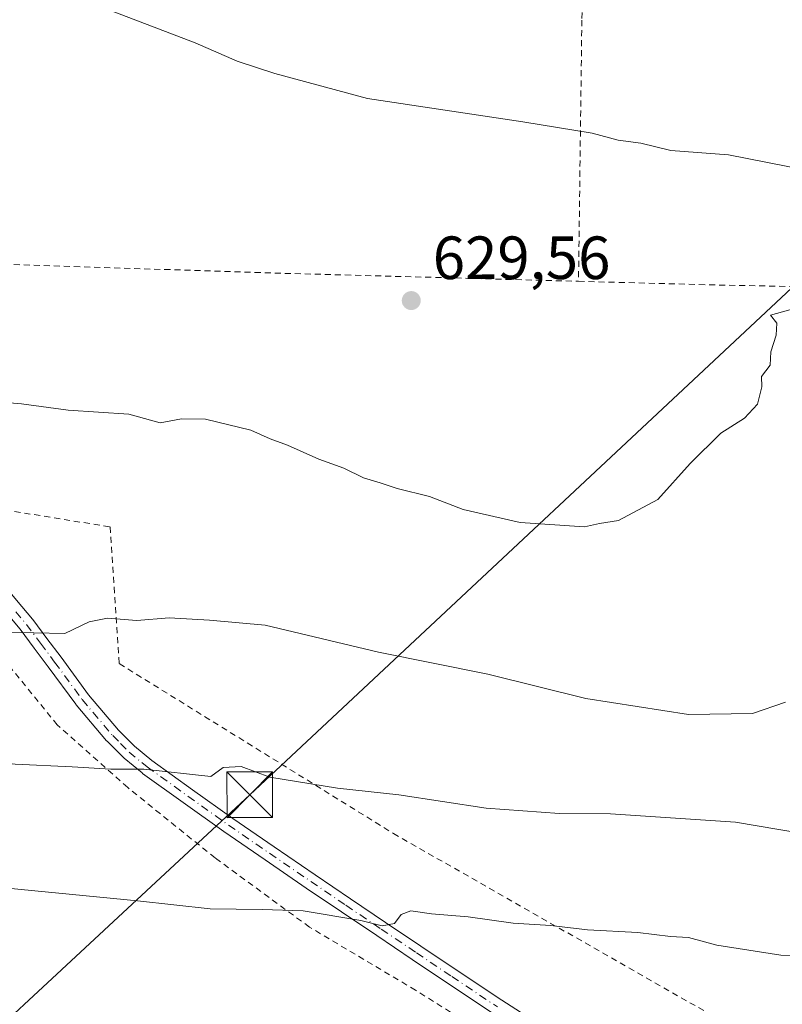
# Model space of a CAD drawing. Units: metres. Extents: x 589968 to 593404, y 4761403 to 4763770.
# Drawn here: x 592517 to 592642, y 4762064 to 4762226 of the extents above; entities that cross this region are included whole.
import ezdxf

# ---------------------------------------------------------------- set-up
doc = ezdxf.new("R2010")
doc.units = ezdxf.units.M
doc.header["$MEASUREMENT"] = 0
doc.linetypes.add('DGN Style 2', pattern=[1.6480167562047852, 0.988810053722871, -0.6592067024819142])
doc.linetypes.add('DGN Style 4', pattern=[2.6384748266838614, 1.318413404963828, -0.6592067024819142, 0.001648016756204785, -0.6592067024819142])
for name, color, linetype, lineweight in [('Alambrada', 7, 'DGN Style 2', 0), ('Camino Cxs', 7, 'Continuous', 0), ('Camino eje', 30, 'DGN Style 4', 13), ('Curva de nivel normal', 30, 'Continuous', 0), ('Instalación de servicios públicos CxS', 91, 'Continuous', 0), ('Punto de cota en terreno', 7, 'Continuous', 0), ('Rótulo de punto de cota en terreno', 7, 'Continuous', 0), ('Tendido', 6, 'Continuous', 0), ('Torre de tendido puntual', 7, 'Continuous', 0), ('Vegetación y arbolados urbanos CxS', 151, 'Continuous', 0)]:
    doc.layers.add(name, color=color, linetype=linetype, lineweight=lineweight)
doc.styles.add('Style-Arial', font='txt')

# ---------------------------------------------------------------- blocks, each defined once
blk = doc.blocks.new('5PATER')
at = {"layer": 'Vegetación y arbolados urbanos CxS', "linetype": 'Continuous', "lineweight": 0}
h = blk.add_hatch(color=51, dxfattribs=at)
edge = h.paths.add_edge_path()
edge.add_ellipse((0, 0), major_axis=(-0.1095731443231308, -0.1110710700762829), ratio=0.9994222409660322, start_angle=0, end_angle=360)
blk = doc.blocks.new('5TTEND')
at = {"layer": 'Instalación de servicios públicos CxS', "color": 7, "linetype": 'Continuous', "lineweight": 0}
for p, q in [((-0.375, 0.3754), (0.375, -0.3746)), ((0.3720000000000001, 0.3784000000000001), (-0.3720000000000001, -0.3776))]:
    blk.add_line(p, q, dxfattribs=at)
at = {"layer": 'Instalación de servicios públicos CxS', "color": 7, "linetype": 'Continuous', "lineweight": 0, "flags": 128}
blk.add_lwpolyline([(-0.375, -0.3746), (0.375, -0.3746), (0.375, 0.3754), (-0.375, 0.3754), (-0.3720000000000001, -0.3776)], dxfattribs=at)

msp = doc.modelspace()

# ---------------------------------------------------------------- linework, layer by layer
at = {"layer": 'Alambrada', "color": 7, "linetype": 'DGN Style 2', "lineweight": 0, "extrusion": (-0.02605952587765079, -0.8420028191045479, 0.5388433480437762), "elevation": -4024875.22965318, "flags": 128}
msp.add_lwpolyline([(444874.7217577599, 2575250.717823343), (444958.1865946539, 2575250.424378135), (445008.6448350053, 2575250.778839053)], dxfattribs=at)
at = {"layer": 'Alambrada', "color": 7, "linetype": 'DGN Style 2', "lineweight": 0, "extrusion": (-0.02109496507241728, -0.7875091205677068, 0.6159418702047058), "elevation": -3762375.709222408, "flags": 128}
msp.add_lwpolyline([(464877.5791059819, 2942445.877371838), (464900.1670757115, 2942445.88524194), (464979.6009057018, 2942446.773674865)], dxfattribs=at)
at = {"layer": 'Alambrada', "color": 7, "linetype": 'DGN Style 2', "lineweight": 0}
for points in [[(592610.9301000005, 4762265.970100001, 636.5806000000011), (592610.1901000004, 4762251.610099999, 636.2232999999978), (592609.2200999996, 4762225.630100001, 632.0285000000003), (592608.6700999998, 4762182.7401, 629.428899999999)], [(592474.8101000004, 4762186.850099999, 629.3775000000023), (592472.5701000001, 4762171.0001, 629.7989999999991), (592473.0800999999, 4762167.520099999, 630.3962999999932), (592474.0100999996, 4762165.290100001, 630.7546000000002), (592476.2600999996, 4762163.5801, 631.8539000000019), (592504.7100999998, 4762146.790100001, 631.9888999999966), (592531.8000999996, 4762142.4101, 633.1287000000011), (592533.3000999996, 4762119.960100001, 656.3119000000006), (592578.2801000001, 4762092.0701, 660.8545000000013), (592638.7100999998, 4762057.5601, 658.3993000000046), (592654.7301000003, 4762054.340100001, 656.0418000000063), (592698.0701000001, 4762045.600099999, 666.5351999999984), (592718.2600999996, 4762041.340100001, 664.7044000000024), (592725.0100999996, 4762040.840100001, 674.1564000000071), (592727.4401000004, 4762041.420100001, 677.0604000000021), (592728.6901000004, 4762043.340100001, 676.3101000000024), (592738.8901000004, 4762090.110099999, 659.3742000000057)], [(592596.0100999996, 4762057.440099999, 660.3074999999953), (592581.9200999998, 4762066.340100001, 663.8475999999937), (592564.5301000001, 4762076.6801, 657.0865999999951), (592549.0301000001, 4762088.0601, 644.546100000007), (592534.6901000004, 4762099.600099999, 644.029999999999), (592523.1300999997, 4762109.9101, 645.7067999999999), (592514.0701000001, 4762121.020099999, 642.6343999999954), (592510.6700999998, 4762126.5701, 635.2323999999935), (592509.9001000002, 4762125.850099999, 635.4692000000068), (592509.2301000003, 4762122.710100001, 636.5595999999932), (592508.6001000004, 4762118.700099999, 637.3438000000025), (592508.2801000001, 4762113.670100001, 638.2700999999943), (592507.3501000004, 4762100.700099999, 640.7001000000018), (592506.8000999996, 4762088.4801, 643.4910999999993), (592505.5100999996, 4762075.050100001, 646.6628000000055), (592504.8601000002, 4762061.340100001, 649.4410000000062)]]:
    msp.add_polyline3d(points, dxfattribs=at)
at = {"layer": 'Camino Cxs', "color": 7, "linetype": 'Continuous', "lineweight": 0}
for points in [[(592515.5957000004, 4762131.3671, 643.9777000000031), (592517.3147, 4762129.3225, 647.5947000000015), (592519.0648999996, 4762127.247099999, 649.5602000000072), (592519.1118999999, 4762127.187700001, 649.6876000000047), (592521.4367000004, 4762124.0733, 654.5625), (592523.7401000002, 4762120.9935, 656.1521000000066), (592528.2320999998, 4762114.8599, 654.4668999999994), (592533.1769000003, 4762109.0119, 650.6650999999983), (592534.4419, 4762107.751900001, 651.6392000000051), (592535.7947000006, 4762106.4089, 652.4407999999967), (592538.6646999996, 4762104.030099999, 653.0022000000026), (592545.3223000001, 4762099.256899999, 651.0013999999937), (592551.9559000004, 4762094.504899999, 644.5102999999945), (592558.7050999999, 4762089.8825, 661.9701999999961), (592565.4464999996, 4762085.2599, 663.8352000000014), (592571.2323000003, 4762081.352700001, 663.629700000005), (592577.0164999999, 4762077.453299999, 663.642399999997), (592582.8063000003, 4762073.553500001, 667.2213000000047), (592588.5985000003, 4762069.655300001, 669.1833999999944), (592596.0607000003, 4762064.683900001, 668.3677000000025), (592603.5719, 4762059.8815, 665.2473999999929)], [(592515.5957000004, 4762131.3671, 643.9777000000031), (592517.3147, 4762129.3225, 647.5947000000015), (592519.0648999996, 4762127.247099999, 649.5602000000072), (592519.1118999999, 4762127.187700001, 649.6876000000047), (592521.4367000004, 4762124.0733, 654.5625), (592523.7401000002, 4762120.9935, 656.1521000000066), (592528.2320999998, 4762114.8599, 654.4668999999994), (592533.1769000003, 4762109.0119, 650.6650999999983), (592534.4419, 4762107.751900001, 651.6392000000051), (592535.7947000006, 4762106.4089, 652.4407999999967), (592538.6646999996, 4762104.030099999, 653.0022000000026), (592545.3223000001, 4762099.256899999, 651.0013999999937), (592551.9559000004, 4762094.504899999, 644.5102999999945), (592558.7050999999, 4762089.8825, 661.9701999999961), (592565.4464999996, 4762085.2599, 663.8352000000014), (592571.2323000003, 4762081.352700001, 663.629700000005), (592577.0164999999, 4762077.453299999, 663.642399999997), (592582.8063000003, 4762073.553500001, 667.2213000000047), (592588.5985000003, 4762069.655300001, 669.1833999999944), (592596.0607000003, 4762064.683900001, 668.3677000000025), (592603.5719, 4762059.8815, 665.2473999999929)], [(592594.6394999997, 4762062.5065, 667.3678999999975), (592587.1517000003, 4762067.494899999, 668.6432000000059), (592581.3541000001, 4762071.396700001, 665.7507999999943), (592575.5636999998, 4762075.2971, 661.7597999999998), (592569.7780999999, 4762079.1975, 661.9179000000004), (592563.9839000005, 4762083.110300001, 661.5813000000053), (592557.2352999998, 4762087.7379, 659.9094999999943), (592550.4643000001, 4762092.375499999, 644.2991000000038), (592543.8079000004, 4762097.1435, 650.117499999993), (592537.1127000004, 4762101.943700001, 648.750199999995), (592537.0405000001, 4762101.999299999, 648.7010000000009), (592534.0875000004, 4762104.446699999, 647.1630000000005), (592534.0040999996, 4762104.522700001, 647.122000000003), (592532.6083000004, 4762105.908299999, 646.4548000000068), (592531.3026999999, 4762107.209100001, 646.3187000000034), (592531.2275, 4762107.2907, 646.3059999999969), (592526.2159000002, 4762113.217700001, 652.3907000000036), (592526.1612999998, 4762113.2871, 652.4429999999993), (592521.6501000002, 4762119.446699999, 654.8628999999928), (592519.3537, 4762122.517100001, 653.5586000000039), (592517.0515000002, 4762125.601500001, 647.6107000000047), (592515.3256999999, 4762127.6479, 641.5415999999968)], [(592594.6394999997, 4762062.5065, 667.3678999999975), (592587.1517000003, 4762067.494899999, 668.6432000000059), (592581.3541000001, 4762071.396700001, 665.7507999999943), (592575.5636999998, 4762075.2971, 661.7597999999998), (592569.7780999999, 4762079.1975, 661.9179000000004), (592563.9839000005, 4762083.110300001, 661.5813000000053), (592557.2352999998, 4762087.7379, 659.9094999999943), (592550.4643000001, 4762092.375499999, 644.2991000000038), (592543.8079000004, 4762097.1435, 650.117499999993), (592537.1127000004, 4762101.943700001, 648.750199999995), (592537.0405000001, 4762101.999299999, 648.7010000000009), (592534.0875000004, 4762104.446699999, 647.1630000000005), (592534.0040999996, 4762104.522700001, 647.122000000003), (592532.6083000004, 4762105.908299999, 646.4548000000068), (592531.3026999999, 4762107.209100001, 646.3187000000034), (592531.2275, 4762107.2907, 646.3059999999969), (592526.2159000002, 4762113.217700001, 652.3907000000036), (592526.1612999998, 4762113.2871, 652.4429999999993), (592521.6501000002, 4762119.446699999, 654.8628999999928), (592519.3537, 4762122.517100001, 653.5586000000039), (592517.0515000002, 4762125.601500001, 647.6107000000047), (592515.3256999999, 4762127.6479, 641.5415999999968)]]:
    msp.add_polyline3d(points, dxfattribs=at)
at = {"layer": 'Camino eje', "color": 30, "linetype": 'DGN Style 4', "lineweight": 13}
msp.add_polyline3d([(592516.3201000001, 4762128.485099999, 644.4208999999975), (592518.0701000001, 4762126.4101, 648.7087000000029), (592520.3951000003, 4762123.295100001, 653.8886999999959), (592522.6951000001, 4762120.220100001, 655.7222000000038), (592527.2100999998, 4762114.0551, 653.5515000000014), (592532.2200999996, 4762108.130100001, 648.4360000000015), (592533.5251000002, 4762106.8301, 649.0725999999995), (592534.9200999998, 4762105.4451, 649.7402000000002), (592537.8701, 4762103.0001, 650.9219000000012), (592544.5651000004, 4762098.200099999, 650.5326999999961), (592551.2100999998, 4762093.440099999, 644.5978000000032), (592557.9700999996, 4762088.8101, 661.1288999999961), (592564.7150999998, 4762084.1851, 662.7744999999995), (592570.5050999997, 4762080.2751, 662.7780999999959), (592576.2901, 4762076.3751, 662.8880000000064), (592582.0800999999, 4762072.475099999, 666.7782000000007), (592587.8750999998, 4762068.575099999, 669.015400000004), (592595.3501000004, 4762063.595100001, 667.8968000000023)], dxfattribs=at)
at = {"layer": 'Curva de nivel normal', "color": 30, "linetype": 'Continuous', "lineweight": 0, "flags": 128}
for points, elevation in [([(592529.5599999996, 4762228.09), (592545.75, 4762221.9), (592552.6600000003, 4762218.9), (592558.8399999999, 4762216.869999999), (592574.0499999998, 4762212.779999999), (592599.5300000003, 4762208.91), (592610.9100000003, 4762207.08), (592615.1600000003, 4762205.92), (592618.8700000001, 4762205.430000001), (592623.8099999996, 4762204.199999999), (592633.2999999998, 4762203.529999999), (592645.8200000003, 4762201.02)], 630), ([(592646.4699999997, 4762178.91), (592640.2000000002, 4762177.189999999), (592641.2300000004, 4762175.859999999), (592641.0999999996, 4762173.9), (592640.2400000002, 4762171.16), (592640.0999999996, 4762168.980000001), (592638.6799999997, 4762167.119999999), (592638.75, 4762165.41), (592638.0300000003, 4762162.560000001), (592635.9000000004, 4762160.27), (592632.0099999999, 4762157.810000001), (592627.0099999999, 4762152.800000001), (592621.6799999997, 4762146.92), (592615.2400000002, 4762143.470000001), (592612.1100000005, 4762142.949999999), (592609.6699999999, 4762142.439999999), (592599.1100000005, 4762143.109999999), (592589.7300000004, 4762145.26), (592584.2199999997, 4762147.430000001), (592578.9100000003, 4762148.720000001), (592576.1100000005, 4762149.66), (592573.3799999999, 4762150.460000001), (592570.1399999997, 4762152.060000001), (592566.04, 4762153.539999999), (592560.9000000004, 4762155.83), (592558.0800000001, 4762156.9), (592554.8700000001, 4762158.32), (592547.4800000004, 4762160.09), (592543.5199999996, 4762160.17), (592540, 4762159.480000001), (592534.8700000001, 4762160.930000001), (592524.9100000003, 4762161.57), (592517.2400000002, 4762162.640000001), (592514.0199999996, 4762162.880000001)], 630), ([(592642.6399999997, 4762113.65), (592637.2300000004, 4762111.76), (592626.7300000004, 4762111.600000001), (592609.8899999997, 4762114.220000001), (592593.7800000003, 4762118.210000001), (592575.8399999999, 4762121.84), (592557.2599999999, 4762126.300000001), (592548.1299999999, 4762127.109999999), (592541.4900000002, 4762127.5), (592536.1699999999, 4762127.060000001), (592531.3899999997, 4762127.449999999), (592528.3600000005, 4762126.84), (592524.3799999999, 4762124.930000001), (592514.1900000004, 4762125.140000001)], 635.0000000000001), ([(592489.2100000001, 4762105.27), (592493.9699999997, 4762105.300000001), (592501.3200000003, 4762104.76), (592507.1200000001, 4762104.480000001), (592516.2100000001, 4762103.430000001), (592525.5700000003, 4762103.02), (592531.9100000003, 4762102.630000001), (592537.3499999996, 4762102.630000001), (592548.3499999996, 4762101.4), (592550.3499999996, 4762102.880000001), (592553.3300000001, 4762103.09), (592558.0099999999, 4762101.32), (592569.1100000005, 4762099.5), (592579.1799999997, 4762098.4), (592593.54, 4762096.220000001), (592605.5700000003, 4762095.33), (592613.9000000004, 4762095.300000001), (592634.4199999999, 4762093.930000001), (592645.1100000005, 4762092.100000001)], 640), ([(592656.2800000003, 4762072.039999999), (592641.8499999996, 4762072.08), (592631.3899999997, 4762073.720000001), (592626.7300000004, 4762074.960000001), (592623.7599999999, 4762075.16), (592618.3799999999, 4762075.800000001), (592610.1600000003, 4762076.27), (592604.0999999996, 4762076.980000001), (592597.9400000004, 4762077.33), (592590.54, 4762078.4), (592584.5300000003, 4762078.890000001), (592581.1600000003, 4762079.369999999), (592579.5800000001, 4762078.76), (592578.4699999997, 4762077.27), (592576.4299999997, 4762076.890000001), (592572.9699999997, 4762077.779999999), (592563.4800000004, 4762079.369999999), (592556.75, 4762079.609999999), (592548.2000000002, 4762079.699999999), (592536.2800000003, 4762081.029999999), (592510.4299999997, 4762083.5)], 645.0000000000001)]:
    msp.add_lwpolyline(points, dxfattribs=dict(at, elevation=elevation))
at = {"layer": 'Tendido', "color": 6, "linetype": 'Continuous', "lineweight": 0}
msp.add_polyline3d([(592025.1679999996, 4761600.496099999, 661.2112999999954), (592065.1201, 4761636.6118, 656.2372999999934), (592147.4878000002, 4761714.869700001, 637.3956999999937), (592243.5732000005, 4761808.2269, 630.7149000000063), (592301.9933000002, 4761859.238700001, 630.3338999999978), (592377.3468000004, 4761932.052200001, 636.1143000000011), (592429.8371000001, 4761979.468800001, 646.5552000000025), (592479.7936000006, 4762028.784, 652.9180000000051), (592554.7237999998, 4762098.422499999, 648.0109999999986), (592653.784, 4762191.1327, 630.4318000000058), (592716.5199999996, 4762247.7094, 635.3508000000002), (592811.2302999999, 4762338.039999999, 636.6601999999984), (592842.5850999998, 4762366.511499999, 639.7508999999991)], dxfattribs=at)

# ---------------------------------------------------------------- block references
at = {"layer": 'Punto de cota en terreno', "color": 7, "linetype": 'Continuous', "lineweight": 0, "xscale": 10, "yscale": 10, "zscale": 10}
msp.add_blockref('5PATER', (592581.2199999997, 4762179.58, 629.5599999999977), dxfattribs=at)
at = {"layer": 'Torre de tendido puntual', "color": 7, "linetype": 'Continuous', "lineweight": 0, "xscale": 10, "yscale": 10, "zscale": 10}
msp.add_blockref('5TTEND', (592554.7237999998, 4762098.422499999, 648.0109999999986), dxfattribs=at)

# ---------------------------------------------------------------- texts
at = {"layer": 'Rótulo de punto de cota en terreno', "color": 7, "linetype": 'Continuous', "lineweight": 0, "style": 'Style-Arial'}
msp.add_text('629,56', height=7.000000000000002, dxfattribs=at).set_placement((592584.7478, 4762183.107799999))

doc.saveas('drawing.dxf')
